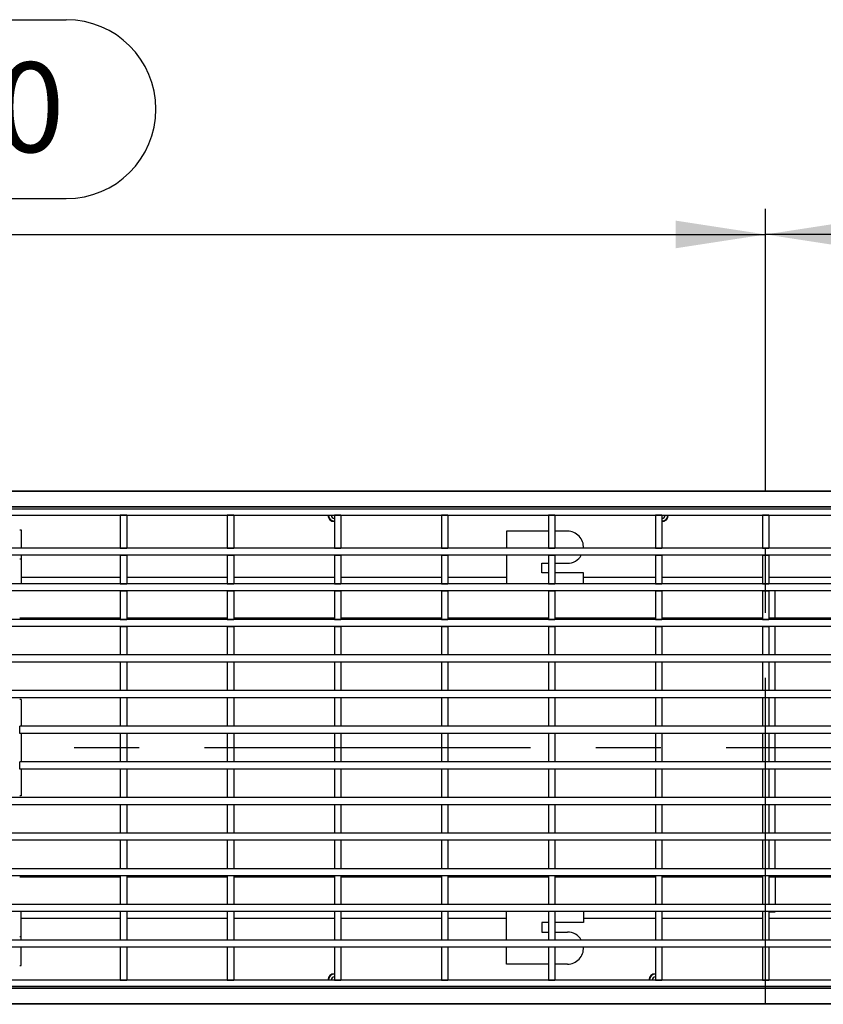
# Model space of a CAD drawing. Units: millimetres. Extents: x 56 to 3304, y 56 to 2320.
# Drawn here: x 858 to 1108, y 290 to 597 of the extents above; entities that cross this region are included whole.
import ezdxf

# ---------------------------------------------------------------- set-up
doc = ezdxf.new("R2010")
doc.units = ezdxf.units.MM
doc.header["$LTSCALE"] = 8
doc.linetypes.add('CENTERX2', pattern=[20.32, 12.7, -2.54, 2.54, -2.54])
doc.layers.add('HAURATON_CENTERLINE', color=60, linetype='CENTERX2')
doc.layers.add('HAURATON_DIMENSIONING', color=1, linetype='Continuous')
doc.layers.add('HAURATON_PRODUCT_CONTOUR', color=7, linetype='Continuous', lineweight=25)
doc.styles.add('SLDTEXTSTYLE2', font='ARIAL.TTF', dxfattribs={"width": 0.948})
doc.dimstyles.new('SLDDIMSTYLE0', dxfattribs={"dimtxt": 28, "dimasz": 28, "dimexe": 0, "dimexo": 0.0625, "dimgap": 7, "dimtad": 1, "dimdec": 0, "dimrnd": 1e-09, "dimzin": 12, "dimdsep": 46, "dimtxsty": 'SLDTEXTSTYLE2', "dimsah": 1, "dimcen": 0.09, "dimadec": 0, "dimazin": 3, "dimtfac": 1, "dimtdec": 0, "dimtofl": 0, "dimtmove": 0, "dimatfit": 3, "dimfxl": 1, "dimfrac": 2, "dimtolj": 1, "dimtzin": 12, "dimarcsym": 0})

# ---------------------------------------------------------------- blocks, each defined once
blk = doc.blocks.new('_D_3')
at = {"layer": 'HAURATON_DIMENSIONING'}
for p, q in [((1308.34, 597.39), (1372.51, 597.39)), ((1372.51, 541.58), (1308.34, 541.58)), ((1090.43, 450.27), (1090.43, 538.42)), ((1590.43, 370.4), (1590.43, 538.42)), ((1590.43, 530.42), (1090.43, 530.42))]:
    blk.add_line(p, q, dxfattribs=at)
for centre, start, end in [((1308.34, 569.49), 90, 270), ((1372.51, 569.49), 270, 90)]:
    blk.add_arc(centre, 27.9, start, end, dxfattribs=at)
for points in [[(1090.43, 530.42), (1118.43, 526.12), (1118.43, 534.73)], [(1590.43, 530.42), (1562.43, 534.73), (1562.43, 526.12)]]:
    blk.add_solid(points, dxfattribs=at)
at = {"layer": 'HAURATON_DIMENSIONING', "insert": (1308.34, 584.1), "char_height": 28, "attachment_point": 1, "style": 'SLDTEXTSTYLE2'}
blk.add_mtext('500', dxfattribs=at)
blk = doc.blocks.new('_D_4')
at = {"layer": 'HAURATON_DIMENSIONING'}
for p, q in [((808.34, 597.39), (872.51, 597.39)), ((872.51, 541.58), (808.34, 541.58)), ((590.43, 370.4), (590.43, 538.42)), ((1090.43, 450.27), (1090.43, 538.42)), ((590.43, 530.42), (1090.43, 530.42))]:
    blk.add_line(p, q, dxfattribs=at)
for centre, start, end in [((808.34, 569.49), 90, 270), ((872.51, 569.49), 270, 90)]:
    blk.add_arc(centre, 27.9, start, end, dxfattribs=at)
for points in [[(590.43, 530.42), (618.43, 526.12), (618.43, 534.73)], [(1090.43, 530.42), (1062.43, 534.73), (1062.43, 526.12)]]:
    blk.add_solid(points, dxfattribs=at)
at = {"layer": 'HAURATON_DIMENSIONING', "insert": (808.34, 584.1), "char_height": 28, "attachment_point": 1, "style": 'SLDTEXTSTYLE2'}
blk.add_mtext('500', dxfattribs=at)

msp = doc.modelspace()

# ---------------------------------------------------------------- linework, layer by layer
at = {"layer": 'HAURATON_CENTERLINE'}
for p, q in [((1090.43, 290.52), (1090.43, 450.27)), ((590.43, 370.4), (1590.43, 370.4))]:
    msp.add_line(p, q, dxfattribs=at)
at = {"layer": 'HAURATON_PRODUCT_CONTOUR'}
for p, q in [((1589.43, 450.42), (591.43, 450.42)), ((1589.43, 450.27), (591.43, 450.27)), ((1589.43, 445.52), (591.43, 445.52)), ((1589.43, 445.4), (591.43, 445.4)), ((591.43, 444.9), (1455.98, 444.9)), ((591.43, 442.9), (1455.98, 442.9)), ((891.33, 442.9), (889.33, 442.9)), ((889.33, 442.9), (889.33, 432.63)), ((891.33, 442.9), (891.33, 432.63)), ((924.68, 442.9), (922.68, 442.9)), ((922.68, 442.9), (922.68, 432.63)), ((924.68, 442.9), (924.68, 432.63)), ((958.03, 442.9), (956.03, 442.9)), ((956.03, 442.9), (956.03, 432.63)), ((958.03, 442.9), (958.03, 432.63)), ((991.38, 442.9), (989.38, 442.9)), ((989.38, 442.9), (989.38, 432.63)), ((991.38, 442.9), (991.38, 432.63)), ((1024.73, 442.9), (1022.73, 442.9)), ((1022.73, 442.9), (1022.73, 432.63)), ((1024.73, 442.9), (1024.73, 432.63)), ((1058.08, 442.9), (1056.08, 442.9)), ((1056.08, 442.9), (1056.08, 432.63)), ((1058.08, 442.9), (1058.08, 432.63)), ((1091.43, 442.9), (1089.43, 442.9)), ((1089.43, 442.9), (1089.43, 432.63)), ((1091.43, 442.9), (1091.43, 432.63)), ((857.98, 438.3), (858.43, 438.3)), ((858.43, 438.3), (858.43, 432.63)), ((1022.73, 437.9), (1009.68, 437.9)), ((1009.68, 437.9), (1009.68, 432.63)), ((1028.68, 437.9), (1024.73, 437.9)), ((1455.98, 432.63), (591.43, 432.63)), ((1455.98, 430.38), (591.43, 430.38)), ((858.43, 430.38), (858.43, 423.58)), ((889.33, 432.63), (891.33, 432.63)), ((889.33, 430.38), (891.33, 430.38)), ((889.33, 430.38), (889.33, 421.52)), ((891.33, 430.38), (891.33, 421.52)), ((922.68, 432.63), (924.68, 432.63)), ((922.68, 430.38), (924.68, 430.38)), ((922.68, 430.38), (922.68, 421.52)), ((924.68, 430.38), (924.68, 421.52)), ((956.03, 432.63), (958.03, 432.63)), ((956.03, 430.38), (958.03, 430.38)), ((956.03, 430.38), (956.03, 421.52)), ((958.03, 430.38), (958.03, 421.52)), ((989.38, 432.63), (991.38, 432.63)), ((989.38, 430.38), (991.38, 430.38)), ((989.38, 430.38), (989.38, 421.52)), ((991.38, 430.38), (991.38, 421.52)), ((1009.68, 430.38), (1009.68, 423.58)), ((1022.73, 432.63), (1024.73, 432.63)), ((1022.73, 430.38), (1024.73, 430.38)), ((1022.73, 430.38), (1022.73, 421.52)), ((1024.73, 430.38), (1024.73, 421.52)), ((1056.08, 432.63), (1058.08, 432.63)), ((1056.08, 430.38), (1058.08, 430.38)), ((1056.08, 430.38), (1056.08, 421.52)), ((1058.08, 430.38), (1058.08, 421.52)), ((1089.43, 432.63), (1091.43, 432.63)), ((1089.43, 430.38), (1091.43, 430.38)), ((1089.43, 430.38), (1089.43, 421.52)), ((1091.43, 430.38), (1091.43, 421.52)), ((857.98, 429.3), (858.43, 429.3)), ((1020.68, 424.9), (1020.68, 427.9)), ((1020.68, 427.9), (1022.73, 427.9)), ((1024.73, 427.9), (1028.68, 427.9)), ((1022.73, 424.9), (1020.68, 424.9)), ((1033.68, 424.9), (1024.73, 424.9)), ((1033.68, 423.58), (1033.68, 424.9)), ((1455.98, 421.52), (591.43, 421.52)), ((858.43, 423.58), (858.43, 421.52)), ((858.43, 423.58), (889.33, 423.58)), ((889.33, 421.52), (891.33, 421.52)), ((891.33, 423.58), (922.68, 423.58)), ((922.68, 421.52), (924.68, 421.52)), ((924.68, 423.58), (956.03, 423.58)), ((956.03, 421.52), (958.03, 421.52)), ((958.03, 423.58), (989.38, 423.58)), ((989.38, 421.52), (991.38, 421.52)), ((991.38, 423.58), (1009.68, 423.58)), ((1009.68, 423.58), (1009.68, 421.52)), ((1022.73, 421.52), (1024.73, 421.52)), ((1033.68, 421.52), (1033.68, 423.58)), ((1033.68, 423.58), (1056.08, 423.58)), ((1056.08, 421.52), (1058.08, 421.52)), ((1058.08, 423.58), (1089.43, 423.58)), ((1089.43, 421.52), (1091.43, 421.52)), ((1091.43, 423.58), (1122.78, 423.58)), ((1091.43, 421.59), (1093.43, 421.59)), ((1093.43, 421.52), (1093.43, 421.59)), ((1589.43, 419.27), (591.43, 419.27)), ((889.33, 419.27), (891.33, 419.27)), ((889.33, 419.27), (889.33, 410.41)), ((891.33, 419.27), (891.33, 410.41)), ((922.68, 419.27), (924.68, 419.27)), ((922.68, 419.27), (922.68, 410.41)), ((924.68, 419.27), (924.68, 410.41)), ((956.03, 419.27), (958.03, 419.27)), ((956.03, 419.27), (956.03, 410.41)), ((958.03, 419.27), (958.03, 410.41)), ((989.38, 419.27), (991.38, 419.27)), ((989.38, 419.27), (989.38, 410.41)), ((991.38, 419.27), (991.38, 410.41)), ((1022.73, 419.27), (1024.73, 419.27)), ((1022.73, 419.27), (1022.73, 410.41)), ((1024.73, 419.27), (1024.73, 410.41)), ((1056.08, 419.27), (1058.08, 419.27)), ((1056.08, 419.27), (1056.08, 410.41)), ((1058.08, 419.27), (1058.08, 410.41)), ((1089.43, 419.27), (1091.43, 419.27)), ((1089.43, 419.27), (1089.43, 410.41)), ((1091.43, 419.27), (1091.43, 410.41)), ((1093.43, 410.78), (1093.43, 419.27)), ((1589.43, 410.41), (591.43, 410.41)), ((889.33, 410.78), (857.98, 410.78)), ((889.33, 410.41), (891.33, 410.41)), ((922.68, 410.78), (891.33, 410.78)), ((922.68, 410.41), (924.68, 410.41)), ((956.03, 410.78), (924.68, 410.78)), ((956.03, 410.41), (958.03, 410.41)), ((989.38, 410.78), (958.03, 410.78)), ((989.38, 410.41), (991.38, 410.41)), ((1022.73, 410.78), (991.38, 410.78)), ((1022.73, 410.41), (1024.73, 410.41)), ((1056.08, 410.78), (1024.73, 410.78)), ((1056.08, 410.41), (1058.08, 410.41)), ((1089.43, 410.78), (1058.08, 410.78)), ((1089.43, 410.41), (1091.43, 410.41)), ((1093.43, 410.78), (1091.43, 410.78)), ((1093.43, 410.41), (1093.43, 410.78)), ((1122.78, 410.78), (1093.43, 410.78)), ((1589.43, 408.16), (591.43, 408.16)), ((889.33, 408.16), (891.33, 408.16)), ((889.33, 408.16), (889.33, 399.3)), ((891.33, 408.16), (891.33, 399.3)), ((922.68, 408.16), (924.68, 408.16)), ((922.68, 408.16), (922.68, 399.3)), ((924.68, 408.16), (924.68, 399.3)), ((956.03, 408.16), (958.03, 408.16)), ((956.03, 408.16), (956.03, 399.3)), ((958.03, 408.16), (958.03, 399.3)), ((989.38, 408.16), (991.38, 408.16)), ((989.38, 408.16), (989.38, 399.3)), ((991.38, 408.16), (991.38, 399.3)), ((1022.73, 408.16), (1024.73, 408.16)), ((1022.73, 408.16), (1022.73, 399.3)), ((1024.73, 408.16), (1024.73, 399.3)), ((1056.08, 408.16), (1058.08, 408.16)), ((1056.08, 408.16), (1056.08, 399.3)), ((1058.08, 408.16), (1058.08, 399.3)), ((1089.43, 408.16), (1091.43, 408.16)), ((1089.43, 408.16), (1089.43, 399.3)), ((1091.43, 408.16), (1091.43, 399.3)), ((1093.43, 399.3), (1093.43, 408.16)), ((1589.43, 399.3), (591.43, 399.3)), ((891.33, 399.3), (889.33, 399.3)), ((924.68, 399.3), (922.68, 399.3)), ((958.03, 399.3), (956.03, 399.3)), ((991.38, 399.3), (989.38, 399.3)), ((1024.73, 399.3), (1022.73, 399.3)), ((1058.08, 399.3), (1056.08, 399.3)), ((1091.43, 399.3), (1089.43, 399.3)), ((1589.43, 397.05), (591.43, 397.05)), ((891.33, 397.05), (889.33, 397.05)), ((889.33, 397.05), (889.33, 388.19)), ((891.33, 397.05), (891.33, 388.19)), ((924.68, 397.05), (922.68, 397.05)), ((922.68, 397.05), (922.68, 388.19)), ((924.68, 397.05), (924.68, 388.19)), ((958.03, 397.05), (956.03, 397.05)), ((956.03, 397.05), (956.03, 388.19)), ((958.03, 397.05), (958.03, 388.19)), ((991.38, 397.05), (989.38, 397.05)), ((989.38, 397.05), (989.38, 388.19)), ((991.38, 397.05), (991.38, 388.19)), ((1024.73, 397.05), (1022.73, 397.05)), ((1022.73, 397.05), (1022.73, 388.19)), ((1024.73, 397.05), (1024.73, 388.19)), ((1058.08, 397.05), (1056.08, 397.05)), ((1056.08, 397.05), (1056.08, 388.19)), ((1058.08, 397.05), (1058.08, 388.19)), ((1091.43, 397.05), (1089.43, 397.05)), ((1089.43, 397.05), (1089.43, 388.19)), ((1091.43, 397.05), (1091.43, 388.19)), ((1093.43, 388.19), (1093.43, 397.05)), ((1589.43, 388.19), (591.43, 388.19)), ((891.33, 388.19), (889.33, 388.19)), ((924.68, 388.19), (922.68, 388.19)), ((958.03, 388.19), (956.03, 388.19)), ((991.38, 388.19), (989.38, 388.19)), ((1024.73, 388.19), (1022.73, 388.19)), ((1058.08, 388.19), (1056.08, 388.19)), ((1091.43, 388.19), (1089.43, 388.19)), ((1589.43, 385.94), (591.43, 385.94)), ((858.43, 385.4), (857.98, 385.4)), ((858.43, 385.4), (858.43, 377.08)), ((891.33, 385.94), (889.33, 385.94)), ((889.33, 385.94), (889.33, 377.08)), ((891.33, 385.94), (891.33, 377.08)), ((924.68, 385.94), (922.68, 385.94)), ((922.68, 385.94), (922.68, 377.08)), ((924.68, 385.94), (924.68, 377.08)), ((958.03, 385.94), (956.03, 385.94)), ((956.03, 385.94), (956.03, 377.08)), ((958.03, 385.94), (958.03, 377.08)), ((991.38, 385.94), (989.38, 385.94)), ((989.38, 385.94), (989.38, 377.08)), ((991.38, 385.94), (991.38, 377.08)), ((1024.73, 385.94), (1022.73, 385.94)), ((1022.73, 385.94), (1022.73, 377.08)), ((1024.73, 385.94), (1024.73, 377.08)), ((1058.08, 385.94), (1056.08, 385.94)), ((1056.08, 385.94), (1056.08, 377.08)), ((1058.08, 385.94), (1058.08, 377.08)), ((1091.43, 385.94), (1089.43, 385.94)), ((1089.43, 385.94), (1089.43, 377.08)), ((1091.43, 385.94), (1091.43, 377.08)), ((1093.43, 377.08), (1093.43, 385.94)), ((857.98, 374.83), (857.98, 377.08)), ((1322.87, 377.08), (857.98, 377.08)), ((1322.87, 374.83), (857.98, 374.83)), ((858.43, 374.83), (858.43, 365.97)), ((891.33, 377.08), (889.33, 377.08)), ((891.33, 374.83), (889.33, 374.83)), ((889.33, 374.83), (889.33, 365.97)), ((891.33, 374.83), (891.33, 365.97)), ((924.68, 377.08), (922.68, 377.08)), ((924.68, 374.83), (922.68, 374.83)), ((922.68, 374.83), (922.68, 365.97)), ((924.68, 374.83), (924.68, 365.97)), ((958.03, 377.08), (956.03, 377.08)), ((958.03, 374.83), (956.03, 374.83)), ((956.03, 374.83), (956.03, 365.97)), ((958.03, 374.83), (958.03, 365.97)), ((991.38, 377.08), (989.38, 377.08)), ((991.38, 374.83), (989.38, 374.83)), ((989.38, 374.83), (989.38, 365.97)), ((991.38, 374.83), (991.38, 365.97)), ((1024.73, 377.08), (1022.73, 377.08)), ((1024.73, 374.83), (1022.73, 374.83)), ((1022.73, 374.83), (1022.73, 365.97)), ((1024.73, 374.83), (1024.73, 365.97)), ((1058.08, 377.08), (1056.08, 377.08)), ((1058.08, 374.83), (1056.08, 374.83)), ((1056.08, 374.83), (1056.08, 365.97)), ((1058.08, 374.83), (1058.08, 365.97)), ((1091.43, 377.08), (1089.43, 377.08)), ((1091.43, 374.83), (1089.43, 374.83)), ((1089.43, 374.83), (1089.43, 365.97)), ((1091.43, 374.83), (1091.43, 365.97)), ((1093.43, 365.97), (1093.43, 374.83)), ((1322.87, 365.97), (857.98, 365.97)), ((857.98, 363.72), (857.98, 365.97)), ((891.33, 365.97), (889.33, 365.97)), ((924.68, 365.97), (922.68, 365.97)), ((958.03, 365.97), (956.03, 365.97)), ((991.38, 365.97), (989.38, 365.97)), ((1024.73, 365.97), (1022.73, 365.97)), ((1058.08, 365.97), (1056.08, 365.97)), ((1091.43, 365.97), (1089.43, 365.97)), ((1322.87, 363.72), (857.98, 363.72)), ((858.43, 363.72), (858.43, 355.4)), ((891.33, 363.72), (889.33, 363.72)), ((889.33, 363.72), (889.33, 354.86)), ((891.33, 363.72), (891.33, 354.86)), ((924.68, 363.72), (922.68, 363.72)), ((922.68, 363.72), (922.68, 354.86)), ((924.68, 363.72), (924.68, 354.86)), ((958.03, 363.72), (956.03, 363.72)), ((956.03, 363.72), (956.03, 354.86)), ((958.03, 363.72), (958.03, 354.86)), ((991.38, 363.72), (989.38, 363.72)), ((989.38, 363.72), (989.38, 354.86)), ((991.38, 363.72), (991.38, 354.86)), ((1024.73, 363.72), (1022.73, 363.72)), ((1022.73, 363.72), (1022.73, 354.86)), ((1024.73, 363.72), (1024.73, 354.86)), ((1058.08, 363.72), (1056.08, 363.72)), ((1056.08, 363.72), (1056.08, 354.86)), ((1058.08, 363.72), (1058.08, 354.86)), ((1091.43, 363.72), (1089.43, 363.72)), ((1089.43, 363.72), (1089.43, 354.86)), ((1091.43, 363.72), (1091.43, 354.86)), ((1093.43, 354.86), (1093.43, 363.72)), ((1589.43, 354.86), (591.43, 354.86)), ((858.43, 355.4), (857.98, 355.4)), ((891.33, 354.86), (889.33, 354.86)), ((924.68, 354.86), (922.68, 354.86)), ((958.03, 354.86), (956.03, 354.86)), ((991.38, 354.86), (989.38, 354.86)), ((1024.73, 354.86), (1022.73, 354.86)), ((1058.08, 354.86), (1056.08, 354.86)), ((1091.43, 354.86), (1089.43, 354.86)), ((1589.43, 352.61), (591.43, 352.61)), ((891.33, 352.61), (889.33, 352.61)), ((889.33, 352.61), (889.33, 343.75)), ((891.33, 352.61), (891.33, 343.75)), ((924.68, 352.61), (922.68, 352.61)), ((922.68, 352.61), (922.68, 343.75)), ((924.68, 352.61), (924.68, 343.75)), ((958.03, 352.61), (956.03, 352.61)), ((956.03, 352.61), (956.03, 343.75)), ((958.03, 352.61), (958.03, 343.75)), ((991.38, 352.61), (989.38, 352.61)), ((989.38, 352.61), (989.38, 343.75)), ((991.38, 352.61), (991.38, 343.75)), ((1024.73, 352.61), (1022.73, 352.61)), ((1022.73, 352.61), (1022.73, 343.75)), ((1024.73, 352.61), (1024.73, 343.75)), ((1058.08, 352.61), (1056.08, 352.61)), ((1056.08, 352.61), (1056.08, 343.75)), ((1058.08, 352.61), (1058.08, 343.75)), ((1091.43, 352.61), (1089.43, 352.61)), ((1089.43, 352.61), (1089.43, 343.75)), ((1091.43, 352.61), (1091.43, 343.75)), ((1093.43, 343.75), (1093.43, 352.61)), ((1589.43, 343.75), (591.43, 343.75)), ((1589.43, 341.5), (591.43, 341.5)), ((891.33, 343.75), (889.33, 343.75)), ((891.33, 341.5), (889.33, 341.5)), ((889.33, 341.5), (889.33, 332.64)), ((891.33, 341.5), (891.33, 332.64)), ((924.68, 343.75), (922.68, 343.75)), ((924.68, 341.5), (922.68, 341.5)), ((922.68, 341.5), (922.68, 332.64)), ((924.68, 341.5), (924.68, 332.64)), ((958.03, 343.75), (956.03, 343.75)), ((958.03, 341.5), (956.03, 341.5)), ((956.03, 341.5), (956.03, 332.64)), ((958.03, 341.5), (958.03, 332.64)), ((991.38, 343.75), (989.38, 343.75)), ((991.38, 341.5), (989.38, 341.5)), ((989.38, 341.5), (989.38, 332.64)), ((991.38, 341.5), (991.38, 332.64)), ((1024.73, 343.75), (1022.73, 343.75)), ((1024.73, 341.5), (1022.73, 341.5)), ((1022.73, 341.5), (1022.73, 332.64)), ((1024.73, 341.5), (1024.73, 332.64)), ((1058.08, 343.75), (1056.08, 343.75)), ((1058.08, 341.5), (1056.08, 341.5)), ((1056.08, 341.5), (1056.08, 332.64)), ((1058.08, 341.5), (1058.08, 332.64)), ((1091.43, 343.75), (1089.43, 343.75)), ((1091.43, 341.5), (1089.43, 341.5)), ((1089.43, 341.5), (1089.43, 332.64)), ((1091.43, 341.5), (1091.43, 332.64)), ((1093.43, 332.64), (1093.43, 341.5)), ((1589.43, 332.64), (591.43, 332.64)), ((891.33, 332.64), (889.33, 332.64)), ((924.68, 332.64), (922.68, 332.64)), ((958.03, 332.64), (956.03, 332.64)), ((991.38, 332.64), (989.38, 332.64)), ((1024.73, 332.64), (1022.73, 332.64)), ((1058.08, 332.64), (1056.08, 332.64)), ((1091.43, 332.64), (1089.43, 332.64)), ((1589.43, 330.39), (591.43, 330.39)), ((889.33, 330.01), (857.98, 330.01)), ((891.33, 330.39), (889.33, 330.39)), ((889.33, 330.39), (889.33, 321.53)), ((891.33, 330.39), (891.33, 321.53)), ((922.68, 330.01), (891.33, 330.01)), ((924.68, 330.39), (922.68, 330.39)), ((922.68, 330.39), (922.68, 321.53)), ((924.68, 330.39), (924.68, 321.53)), ((956.03, 330.01), (924.68, 330.01)), ((958.03, 330.39), (956.03, 330.39)), ((956.03, 330.39), (956.03, 321.53)), ((958.03, 330.39), (958.03, 321.53)), ((989.38, 330.01), (958.03, 330.01)), ((991.38, 330.39), (989.38, 330.39)), ((989.38, 330.39), (989.38, 321.53)), ((991.38, 330.39), (991.38, 321.53)), ((1022.73, 330.01), (991.38, 330.01)), ((1024.73, 330.39), (1022.73, 330.39)), ((1022.73, 330.39), (1022.73, 321.53)), ((1024.73, 330.39), (1024.73, 321.53)), ((1056.08, 330.01), (1024.73, 330.01)), ((1058.08, 330.39), (1056.08, 330.39)), ((1056.08, 330.39), (1056.08, 321.53)), ((1058.08, 330.39), (1058.08, 321.53)), ((1089.43, 330.01), (1058.08, 330.01)), ((1091.43, 330.39), (1089.43, 330.39)), ((1089.43, 330.39), (1089.43, 321.53)), ((1091.43, 330.39), (1091.43, 321.53)), ((1093.43, 330.01), (1091.43, 330.01)), ((1093.43, 330.01), (1093.43, 330.39)), ((1093.43, 330.01), (1093.43, 321.53)), ((1122.78, 330.01), (1093.43, 330.01)), ((1589.43, 321.53), (591.43, 321.53)), ((891.33, 321.53), (889.33, 321.53)), ((924.68, 321.53), (922.68, 321.53)), ((958.03, 321.53), (956.03, 321.53)), ((991.38, 321.53), (989.38, 321.53)), ((1024.73, 321.53), (1022.73, 321.53)), ((1058.08, 321.53), (1056.08, 321.53)), ((1091.43, 321.53), (1089.43, 321.53)), ((1589.43, 319.28), (591.43, 319.28)), ((858.43, 317.21), (858.43, 319.28)), ((858.43, 310.42), (858.43, 317.21)), ((858.43, 317.21), (889.33, 317.21)), ((891.33, 319.28), (889.33, 319.28)), ((889.33, 319.28), (889.33, 310.42)), ((891.33, 319.28), (891.33, 310.42)), ((891.33, 317.21), (922.68, 317.21)), ((924.68, 319.28), (922.68, 319.28)), ((922.68, 319.28), (922.68, 310.42)), ((924.68, 319.28), (924.68, 310.42)), ((924.68, 317.21), (956.03, 317.21)), ((958.03, 319.28), (956.03, 319.28)), ((956.03, 319.28), (956.03, 310.42)), ((958.03, 319.28), (958.03, 310.42)), ((958.03, 317.21), (989.38, 317.21)), ((991.38, 319.28), (989.38, 319.28)), ((989.38, 319.28), (989.38, 310.42)), ((991.38, 319.28), (991.38, 310.42)), ((991.38, 317.21), (1009.68, 317.21)), ((1009.68, 317.21), (1009.68, 319.28)), ((1009.68, 310.42), (1009.68, 317.21)), ((1024.73, 319.28), (1022.73, 319.28)), ((1022.73, 319.28), (1022.73, 310.42)), ((1024.73, 319.28), (1024.73, 310.42)), ((1033.68, 319.28), (1033.68, 317.21)), ((1033.68, 317.21), (1033.68, 315.9)), ((1033.68, 317.21), (1056.08, 317.21)), ((1058.08, 319.28), (1056.08, 319.28)), ((1056.08, 319.28), (1056.08, 310.42)), ((1058.08, 319.28), (1058.08, 310.42)), ((1058.08, 317.21), (1089.43, 317.21)), ((1091.43, 319.28), (1089.43, 319.28)), ((1089.43, 319.28), (1089.43, 310.42)), ((1091.43, 319.28), (1091.43, 310.42)), ((1091.43, 319.2), (1093.43, 319.2)), ((1091.43, 317.21), (1122.78, 317.21)), ((1093.43, 319.28), (1093.43, 319.2)), ((1020.68, 315.9), (1020.68, 312.9)), ((1022.73, 315.9), (1020.68, 315.9)), ((1033.68, 315.9), (1024.73, 315.9)), ((1589.43, 310.42), (591.43, 310.42)), ((857.98, 311.5), (858.43, 311.5)), ((891.33, 310.42), (889.33, 310.42)), ((924.68, 310.42), (922.68, 310.42)), ((958.03, 310.42), (956.03, 310.42)), ((991.38, 310.42), (989.38, 310.42)), ((1020.68, 312.9), (1022.73, 312.9)), ((1024.73, 310.42), (1022.73, 310.42)), ((1024.73, 312.9), (1028.68, 312.9)), ((1058.08, 310.42), (1056.08, 310.42)), ((1091.43, 310.42), (1089.43, 310.42)), ((1589.43, 308.17), (591.43, 308.17)), ((858.43, 302.5), (858.43, 308.17)), ((891.33, 308.17), (889.33, 308.17)), ((889.33, 308.17), (889.33, 297.9)), ((891.33, 308.17), (891.33, 297.9)), ((924.68, 308.17), (922.68, 308.17)), ((922.68, 308.17), (922.68, 297.9)), ((924.68, 308.17), (924.68, 297.9)), ((958.03, 308.17), (956.03, 308.17)), ((956.03, 308.17), (956.03, 297.9)), ((958.03, 308.17), (958.03, 297.9)), ((991.38, 308.17), (989.38, 308.17)), ((989.38, 308.17), (989.38, 297.9)), ((991.38, 308.17), (991.38, 297.9)), ((1009.68, 302.9), (1009.68, 308.17)), ((1024.73, 308.17), (1022.73, 308.17)), ((1022.73, 308.17), (1022.73, 297.9)), ((1024.73, 308.17), (1024.73, 297.9)), ((1058.08, 308.17), (1056.08, 308.17)), ((1056.08, 308.17), (1056.08, 297.9)), ((1058.08, 308.17), (1058.08, 297.9)), ((1091.43, 308.17), (1089.43, 308.17)), ((1089.43, 308.17), (1089.43, 297.9)), ((1091.43, 308.17), (1091.43, 297.9)), ((857.98, 302.5), (858.43, 302.5)), ((1022.73, 302.9), (1009.68, 302.9)), ((1028.68, 302.9), (1024.73, 302.9)), ((1589.43, 297.9), (591.43, 297.9)), ((889.33, 297.9), (891.33, 297.9)), ((922.68, 297.9), (924.68, 297.9)), ((956.03, 297.9), (958.03, 297.9)), ((989.38, 297.9), (991.38, 297.9)), ((1022.73, 297.9), (1024.73, 297.9)), ((1056.08, 297.9), (1058.08, 297.9)), ((1089.43, 297.9), (1091.43, 297.9)), ((1589.43, 295.9), (591.43, 295.9)), ((1589.43, 295.4), (591.43, 295.4)), ((1589.43, 295.28), (591.43, 295.28)), ((1589.43, 290.52), (591.43, 290.52)), ((1589.43, 290.37), (591.43, 290.37))]:
    msp.add_line(p, q, dxfattribs=at)
for centre, radius, start, end in [((956.03, 442.9), 2, 180, 270), ((956.03, 442.9), 1.87, 180, 270), ((956.03, 442.9), 0.991, 180, 270), ((956.03, 442.9), 0.125, 180, 270), ((1058.08, 442.9), 0.125, 270, 0), ((1058.08, 442.9), 0.991, 270, 0), ((1058.08, 442.9), 1.87, 270, 0), ((1058.08, 442.9), 2, 270, 0), ((1028.68, 432.9), 5, 356.9045, 90), ((1028.68, 432.9), 5, 270, 329.735), ((1028.68, 307.9), 5, 30.265, 90), ((1028.68, 307.9), 5, 270, 3.0955), ((956.03, 297.9), 2, 90, 180), ((956.03, 297.9), 1.87, 90, 180), ((956.03, 297.9), 0.991, 90, 180), ((956.03, 297.9), 0.125, 90, 180), ((1056.08, 297.9), 2, 90, 180), ((1056.08, 297.9), 1.87, 90, 180), ((1056.08, 297.9), 0.991, 90, 180), ((1056.08, 297.9), 0.125, 90, 180)]:
    msp.add_arc(centre, radius, start, end, dxfattribs=at)

# ---------------------------------------------------------------- dimensions: what is measured, and where the dimension line sits
at = {"layer": 'HAURATON_DIMENSIONING'}
for p1, picture, middle in [((590.43, 370.4), '_D_4', (840.43, 530.42)), ((1590.43, 370.4), '_D_3', (1340.43, 530.42))]:
    dim = msp.add_linear_dim(base=(1090.43, 530.42), p1=p1, p2=(1090.43, 450.27), dimstyle='SLDDIMSTYLE0', dxfattribs=at)
    dim.commit()
    dim.dimension.update_dxf_attribs({"geometry": picture, "text_midpoint": middle, "dimtype": 160})

doc.saveas('drawing.dxf')
